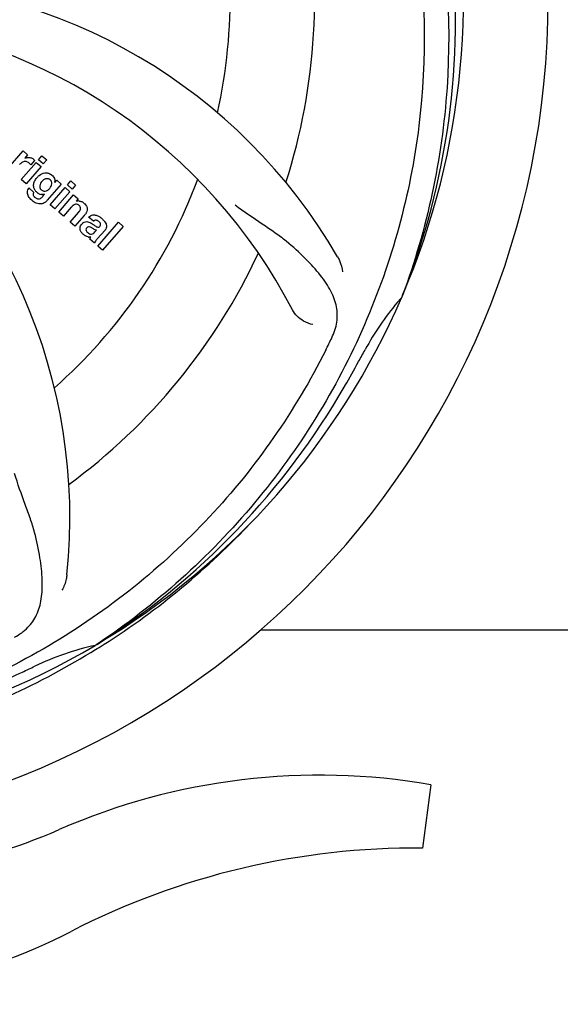
# Model space of a CAD drawing. Units: millimetres. Extents: x 17402 to 24133, y 2616 to 7481.
# Drawn here: x 19786 to 19855, y 4081 to 4206 of the extents above; entities that cross this region are included whole.
import ezdxf

# ---------------------------------------------------------------- set-up
doc = ezdxf.new("R2010")
doc.units = ezdxf.units.MM
doc.layers.add('COTAS', color=7, linetype='Continuous')
doc.styles.add('ARIAL', font='arial.ttf')
doc.dimstyles.new('Diseño_PlanosFabricacion', dxfattribs={"dimtxt": 40, "dimasz": 45, "dimexe": 10, "dimexo": 10, "dimgap": 10, "dimtad": 1, "dimtih": 1, "dimtoh": 1, "dimdec": 0, "dimzin": 1, "dimdsep": 46, "dimtxsty": 'ARIAL', "dimcen": 15, "dimadec": 0, "dimazin": 0, "dimtp": 0.05, "dimtm": 0.05, "dimtfac": 1, "dimtdec": 0, "dimtofl": 0, "dimtmove": 0, "dimatfit": 3, "dimfxl": 0, "dimtolj": 1, "dimarcsym": 0})

# ---------------------------------------------------------------- blocks, each defined once
blk = doc.blocks.new('*D5')
at = {"layer": 'COTAS', "color": 0, "lineweight": -2}
for p, q in [((21652.58, 4364.29), (21652.58, 3894.49)), ((18437.58, 4092.79), (18437.58, 3894.49)), ((18482.58, 3904.49), (21607.58, 3904.49))]:
    blk.add_line(p, q, dxfattribs=at)
at = {"layer": 'COTAS', "color": 0}
for points in [[(18482.58, 3911.99), (18482.58, 3896.99), (18437.58, 3904.49)], [(21607.58, 3911.99), (21607.58, 3896.99), (21652.58, 3904.49)]]:
    blk.add_solid(points, dxfattribs=at)
at = {"layer": 'Defpoints', "color": 0}
for p in [(21652.58, 4374.29), (18437.58, 4102.79), (21652.58, 3904.49)]:
    blk.add_point(p, dxfattribs=at)
at = {"layer": 'COTAS', "color": 0, "insert": (19878.08, 3934.93), "char_height": 40, "attachment_point": 5, "style": 'ARIAL'}
blk.add_mtext('\\A1;3215 mm', dxfattribs=at)

msp = doc.modelspace()

# ---------------------------------------------------------------- linework, layer by layer
for p, q in [((19785.03, 4187.23), (19786.93, 4189.42)), ((19786.93, 4189.42), (19787.5, 4188.92)), ((19787.5, 4188.92), (19787.16, 4188.51)), ((19788.89, 4188.31), (19789.32, 4188.81)), ((19789.32, 4188.81), (19789.92, 4188.29)), ((19786.69, 4185.79), (19788.59, 4187.98)), ((19789.2, 4187.45), (19787.3, 4185.27)), ((19788.37, 4188.23), (19787.89, 4187.68)), ((19788.59, 4187.98), (19789.2, 4187.45)), ((19789.49, 4187.79), (19788.89, 4188.31)), ((19789.92, 4188.29), (19789.49, 4187.79)), ((19787.3, 4185.27), (19786.69, 4185.79)), ((19787.66, 4184.73), (19788.26, 4184.21)), ((19791.77, 4185.22), (19789.99, 4183.17)), ((19790.37, 4182.6), (19792.27, 4184.78)), ((19790.95, 4185.42), (19791.2, 4185.71)), ((19791.2, 4185.71), (19791.77, 4185.22)), ((19792.27, 4184.78), (19792.87, 4184.26)), ((19792.56, 4185.12), (19792.99, 4185.62)), ((19793.16, 4184.6), (19792.56, 4185.12)), ((19792.99, 4185.62), (19793.59, 4185.09)), ((19793.59, 4185.09), (19793.16, 4184.6)), ((19789.42, 4183.67), (19789.64, 4183.94)), ((19792.87, 4184.26), (19790.97, 4182.07)), ((19791.44, 4181.66), (19793.34, 4183.85)), ((19793.34, 4183.85), (19793.91, 4183.35)), ((19790.97, 4182.07), (19790.37, 4182.6)), ((19793.04, 4182.29), (19792.04, 4181.14)), ((19793.91, 4183.35), (19793.66, 4183.04)), ((19792.04, 4181.14), (19791.44, 4181.66)), ((19792.89, 4180.4), (19793.97, 4181.64)), ((19794.66, 4181.22), (19793.49, 4179.88)), ((19795.84, 4180.5), (19795.24, 4181.02)), ((19793.49, 4179.88), (19792.89, 4180.4)), ((19796.39, 4177.36), (19799.02, 4180.38)), ((19799.62, 4179.86), (19796.99, 4176.84)), ((19799.02, 4180.38), (19799.62, 4179.86)), ((19796.05, 4179.15), (19796.24, 4179.37)), ((19797.32, 4179.4), (19796.33, 4178.26)), ((19795.99, 4177.71), (19795.38, 4178.24)), ((19796.99, 4176.84), (19796.39, 4177.36)), ((19835.1, 4171.12), (19835.01, 4170.89)), ((19817.09, 4128.69), (19877.58, 4128.69)), ((19796.3, 4126.85), (19796.1, 4126.72)), ((19796.33, 4126.31), (19796.56, 4126.45)), ((19838.69, 4109.05), (19837.61, 4100.99))]:
    msp.add_line(p, q)
for centre, radius, start, end in [((19747.58, 4208.69), 106, 270.3322, 89.6678), ((19747.58, 4208.69), 95.24, 336.766, 12.6081), ((19747.58, 4208.69), 65.62, 347.3057, 15.6102), ((19747.58, 4208.69), 76.34, 342.2607, 11.0406), ((19747.23, 4206.12), 94.59, 338.28, 6.0919), ((19766.24, 4140.95), 70, 30.0577, 89.2752), ((19759.89, 4137.45), 69, 27.4683, 84.0184), ((19722.86, 4142.92), 70, 354.0566, 53.2752), ((19787.65, 4187.67), 0.934, 49.006, 58.0522), ((19787.93, 4186.45), 1.91, 135.3267, 139.0571), ((19790.5, 4184.52), 2.37, 138.977, 143.6373), ((19790.11, 4184.86), 1.85, 127.3859, 138.9961), ((19789.71, 4185.33), 1.34, 48.9678, 56.7585), ((19788.39, 4184.17), 0.918, 142.4077, 149.4243), ((19747.58, 4208.69), 65.62, 311.3057, 339.6102), ((19789.9, 4185.61), 1.06, 349.9629, 356.3333), ((19789.42, 4184.98), 1.09, 234.7225, 241.1544), ((19789.4, 4184.94), 1.05, 241.2264, 260.0768), ((19788.52, 4184.39), 1.16, 314.6815, 321.6086), ((19789.39, 4185.41), 1.17, 311.5371, 319.0483), ((19790.26, 4185.76), 3.42, 228.9779, 230.7675), ((19793.96, 4182.08), 1, 94.4294, 107.0981), ((19793.96, 4182.06), 1.02, 81.959, 94.4924), ((19793.93, 4182), 1.08, 49.0146, 55.8678), ((19793.6, 4181.61), 1.6, 44.8207, 48.9938), ((19792.28, 4183.3), 3.15, 318.9507, 321.3723), ((19792.81, 4182.88), 2.48, 321.3673, 324.3982), ((19795.34, 4179.11), 2.34, 52.3321, 56.4022), ((19794.98, 4178.65), 2.93, 48.935, 52.3346), ((19796.24, 4180.08), 0.576, 124.0781, 133.8321), ((19795.83, 4180.33), 1.95, 228.9315, 232.7681), ((19795.45, 4179.64), 1.15, 256.6343, 262.2175), ((19796.66, 4179.98), 0.877, 318.9728, 328.7064), ((19747.58, 4208.69), 76.34, 306.2607, 335.0406), ((19747.58, 4208.69), 95.24, 300.766, 336.6079), ((19860.79, 4147.88), 34.55, 139.7531, 151.7572), ((19859.96, 4148.56), 33.48, 138.1995, 139.7196), ((19686.96, 4233.53), 154.79, 333.3764, 334.0196), ((19747.58, 4208.69), 93.95, 330.6963, 331.7582), ((19523.35, 4334.55), 351.09, 330.1224, 330.6945), ((19745.79, 4206.82), 94.59, 302.28, 330.0931), ((19744.85, 4209.13), 97.52, 302.0226, 316.3787), ((19747.58, 4208.69), 95.24, 264.766, 300.6079), ((19803.4, 4093.03), 34.47, 102.2574, 115.7674), ((19744.75, 4209.26), 97.67, 301.3178, 301.8754), ((19747.58, 4208.69), 93.95, 294.6963, 295.7582), ((19640.15, 4442.32), 351.1, 294.1224, 294.6945), ((19824.59, 4027.62), 82.64, 80.1721, 113.5863), ((19763.51, 4167.51), 70, 264.1914, 293.5863), ((19836.67, 4005.53), 95.47, 89.4362, 117.2134), ((19761, 4152.68), 70, 265.1066, 297.2134)]:
    msp.add_arc(centre, radius, start, end)
for points, knots in [([(19813.96, 4268.87), (19820.07, 4262.83), (19830.68, 4248.8), (19840.01, 4224.01), (19842.01, 4197.21), (19838.2, 4179.53), (19835.1, 4171.12)], [0, 0, 0, 0, 0.244703, 0.492965, 0.744714, 1, 1, 1, 1]), ([(19836.66, 4218.36), (19838.05, 4209.89), (19838.39, 4192.3), (19831.36, 4166.75), (19817.23, 4143.9), (19803.75, 4131.83), (19796.3, 4126.85)], [0, 0, 0, 0, 0.244703, 0.492965, 0.744714, 1, 1, 1, 1]), ([(19787.76, 4188.6), (19787.85, 4188.58), (19787.98, 4188.55), (19788.1, 4188.49), (19788.14, 4188.46)], [0, 0, 0, 0, 0.596271, 1, 1, 1, 1]), ([(19787.5, 4188.01), (19787.37, 4188.07), (19787.22, 4188.11), (19787.08, 4188.09), (19787.07, 4188.08)], [0, 0, 0, 0, 0.919314, 1, 1, 1, 1]), ([(19788.98, 4186.33), (19789.18, 4186.49), (19789.52, 4186.65), (19789.87, 4186.65), (19789.97, 4186.63)], [0, 0, 0, 0, 0.703634, 1, 1, 1, 1]), ([(19789.97, 4186.63), (19790.03, 4186.63), (19790.2, 4186.59), (19790.35, 4186.52), (19790.45, 4186.45)], [0, 0, 0, 0, 0.353907, 1, 1, 1, 1]), ([(19790.59, 4186.34), (19790.72, 4186.23), (19790.93, 4185.99), (19790.97, 4185.67), (19790.96, 4185.54)], [0, 0, 0, 0, 0.565895, 1, 1, 1, 1]), ([(19788.27, 4184.91), (19788.26, 4184.96), (19788.25, 4185.14), (19788.28, 4185.31), (19788.33, 4185.45)], [0, 0, 0, 0, 0.233988, 1, 1, 1, 1]), ([(19788.46, 4184.42), (19788.43, 4184.47), (19788.33, 4184.62), (19788.28, 4184.79), (19788.27, 4184.91)], [0, 0, 0, 0, 0.289795, 1, 1, 1, 1]), ([(19789.15, 4185.33), (19789.09, 4185.22), (19789.01, 4185.02), (19789.03, 4184.79), (19789.07, 4184.7), (19789.08, 4184.69)], [0, 0, 0, 0, 0.546752, 0.974703, 1, 1, 1, 1]), ([(19790.14, 4185.88), (19790.04, 4185.91), (19789.92, 4185.92), (19789.8, 4185.9), (19789.77, 4185.89)], [0, 0, 0, 0, 0.785702, 1, 1, 1, 1]), ([(19790.48, 4184.95), (19790.53, 4185.04), (19790.6, 4185.24), (19790.55, 4185.52), (19790.46, 4185.65), (19790.42, 4185.7)], [0, 0, 0, 0, 0.403957, 0.766546, 1, 1, 1, 1]), ([(19787.63, 4183.66), (19787.58, 4183.75), (19787.49, 4183.96), (19787.46, 4184.3), (19787.55, 4184.54), (19787.6, 4184.63)], [0, 0, 0, 0, 0.271531, 0.683797, 1, 1, 1, 1]), ([(19788.26, 4184.21), (19788.2, 4184.1), (19788.18, 4183.88), (19788.27, 4183.71), (19788.32, 4183.65)], [0, 0, 0, 0, 0.652978, 1, 1, 1, 1]), ([(19789.56, 4184.34), (19789.62, 4184.33), (19789.8, 4184.32), (19789.96, 4184.39), (19790.05, 4184.45)], [0, 0, 0, 0, 0.342637, 1, 1, 1, 1]), ([(19789.68, 4182.89), (19789.61, 4182.84), (19789.38, 4182.72), (19789, 4182.67), (19788.71, 4182.76), (19788.6, 4182.8)], [0, 0, 0, 0, 0.19812, 0.697042, 1, 1, 1, 1]), ([(19788.77, 4183.36), (19788.82, 4183.35), (19788.91, 4183.34), (19788.99, 4183.36), (19789.02, 4183.37)], [0, 0, 0, 0, 0.627283, 1, 1, 1, 1]), ([(19793.84, 4182.64), (19793.84, 4182.65), (19793.75, 4182.68), (19793.53, 4182.69), (19793.35, 4182.59), (19793.26, 4182.51)], [0, 0, 0, 0, 0.027511, 0.446419, 1, 1, 1, 1]), ([(19794.21, 4182.03), (19794.22, 4182.06), (19794.24, 4182.16), (19794.21, 4182.35), (19794.1, 4182.46), (19794.05, 4182.51)], [0, 0, 0, 0, 0.16597, 0.591368, 1, 1, 1, 1]), ([(19794.1, 4183.07), (19794.12, 4183.07), (19794.28, 4183.04), (19794.43, 4182.98), (19794.54, 4182.9)], [0, 0, 0, 0, 0.128977, 1, 1, 1, 1]), ([(19794.73, 4182.74), (19794.91, 4182.56), (19795.2, 4182.1), (19794.97, 4181.63), (19794.83, 4181.43)], [0, 0, 0, 0, 0.510038, 1, 1, 1, 1]), ([(19826.1, 4165.72), (19826.41, 4166.35), (19826.86, 4167.65), (19826.8, 4169.73), (19826.03, 4171.77), (19824.63, 4173.8), (19822.71, 4175.9), (19820.74, 4177.69), (19818.86, 4179.09), (19816.65, 4180.55), (19814.96, 4181.68), (19813.86, 4182.55)], [0, 0, 0, 0, 0.092621, 0.17895, 0.271216, 0.377878, 0.503634, 0.649444, 0.729564, 0.814575, 1, 1, 1, 1]), ([(19795.48, 4181.2), (19795.53, 4181.23), (19795.67, 4181.3), (19795.82, 4181.32), (19795.91, 4181.31)], [0, 0, 0, 0, 0.399653, 1, 1, 1, 1]), ([(19795.91, 4181.31), (19795.97, 4181.31), (19796.17, 4181.29), (19796.37, 4181.22), (19796.5, 4181.15)], [0, 0, 0, 0, 0.275515, 1, 1, 1, 1]), ([(19794.31, 4179.13), (19794.24, 4179.23), (19794.13, 4179.46), (19794.15, 4179.79), (19794.24, 4179.97), (19794.28, 4180.04)], [0, 0, 0, 0, 0.380332, 0.74991, 1, 1, 1, 1]), ([(19794.38, 4180.16), (19794.46, 4180.26), (19794.66, 4180.43), (19795, 4180.48), (19795.19, 4180.43), (19795.26, 4180.41)], [0, 0, 0, 0, 0.403017, 0.757526, 1, 1, 1, 1]), ([(19795.63, 4179.67), (19795.53, 4179.73), (19795.4, 4179.81), (19795.26, 4179.8), (19795.24, 4179.79)], [0, 0, 0, 0, 0.82955, 1, 1, 1, 1]), ([(19795.9, 4180.04), (19795.96, 4180), (19796.12, 4179.89), (19796.31, 4179.77), (19796.46, 4179.76), (19796.47, 4179.76)], [0, 0, 0, 0, 0.317645, 0.92137, 1, 1, 1, 1]), ([(19796.53, 4180.48), (19796.43, 4180.56), (19796.28, 4180.66), (19796.11, 4180.64), (19796.07, 4180.63)], [0, 0, 0, 0, 0.763001, 1, 1, 1, 1]), ([(19796.47, 4179.76), (19796.5, 4179.76), (19796.57, 4179.77), (19796.63, 4179.81), (19796.66, 4179.85)], [0, 0, 0, 0, 0.332308, 1, 1, 1, 1]), ([(19796.66, 4179.85), (19796.7, 4179.9), (19796.78, 4180.01), (19796.77, 4180.16), (19796.74, 4180.24), (19796.73, 4180.25)], [0, 0, 0, 0, 0.459175, 0.866943, 1, 1, 1, 1]), ([(19796.9, 4180.86), (19797.01, 4180.76), (19797.15, 4180.63), (19797.28, 4180.47), (19797.3, 4180.43)], [0, 0, 0, 0, 0.746867, 1, 1, 1, 1]), ([(19797.3, 4180.43), (19797.36, 4180.36), (19797.48, 4180.16), (19797.55, 4179.83), (19797.46, 4179.61), (19797.41, 4179.52)], [0, 0, 0, 0, 0.287116, 0.696255, 1, 1, 1, 1]), ([(19794.86, 4178.64), (19794.83, 4178.66), (19794.76, 4178.7), (19794.69, 4178.74), (19794.65, 4178.78)], [0, 0, 0, 0, 0.369117, 1, 1, 1, 1]), ([(19795, 4179.66), (19794.96, 4179.61), (19794.9, 4179.52), (19794.9, 4179.41), (19794.91, 4179.36)], [0, 0, 0, 0, 0.582801, 1, 1, 1, 1]), ([(19794.91, 4179.36), (19794.91, 4179.35), (19794.95, 4179.23), (19795.04, 4179.14), (19795.12, 4179.07)], [0, 0, 0, 0, 0.090088, 1, 1, 1, 1]), ([(19795.34, 4178.93), (19795.42, 4178.89), (19795.69, 4178.83), (19795.93, 4179.01), (19796.05, 4179.15)], [0, 0, 0, 0, 0.328005, 1, 1, 1, 1]), ([(19796.24, 4179.37), (19796.13, 4179.37), (19795.92, 4179.49), (19795.74, 4179.61), (19795.63, 4179.67)], [0, 0, 0, 0, 0.465809, 1, 1, 1, 1]), ([(19796.33, 4178.26), (19796.26, 4178.18), (19796.13, 4178.01), (19796, 4177.81), (19795.99, 4177.71)], [0, 0, 0, 0, 0.536646, 1, 1, 1, 1]), ([(19826.83, 4176.01), (19826.92, 4175.85), (19827.23, 4175.24), (19827.41, 4174.57), (19827.46, 4174.08)], [0, 0, 0, 0, 0.271962, 1, 1, 1, 1]), ([(19823.7, 4167.4), (19823.28, 4167.46), (19822.26, 4167.89), (19821.42, 4168.69), (19821.11, 4169.28)], [0, 0, 0, 0, 0.388616, 1, 1, 1, 1]), ([(19825.33, 4164.16), (19821.48, 4156.48), (19811.42, 4142.06), (19790.71, 4125.52), (19765.85, 4115.33), (19747.85, 4113.49), (19738.9, 4113.85)], [0, 0, 0, 0, 0.244703, 0.492965, 0.744714, 1, 1, 1, 1]), ([(19785.85, 4127.77), (19786.47, 4128.1), (19787.59, 4128.89), (19788.77, 4130.6), (19789.34, 4132.7), (19789.41, 4135.16), (19789.09, 4137.99), (19788.55, 4140.58), (19787.86, 4142.81), (19786.94, 4145.28), (19786.23, 4147.19), (19785.85, 4148.53)], [0, 0, 0, 0, 0.092716, 0.179117, 0.271424, 0.378103, 0.503836, 0.649603, 0.729702, 0.814686, 1, 1, 1, 1]), ([(19792.49, 4135.67), (19792.47, 4135.49), (19792.36, 4134.82), (19792.11, 4134.16), (19791.86, 4133.74)], [0, 0, 0, 0, 0.271836, 1, 1, 1, 1]), ([(19748.15, 4111.58), (19752.31, 4111.74), (19760.62, 4112.58), (19772.82, 4115.42), (19784.57, 4119.77), (19791.97, 4123.65), (19795.52, 4125.82)], [0, 0, 0, 0, 0.249996, 0.499996, 0.749997, 1, 1, 1, 1])]:
    msp.add_open_spline(points, degree=3, knots=knots)
for points in [[(19787.16, 4188.51), (19787.34, 4188.6), (19787.56, 4188.63), (19787.76, 4188.6)], [(19786.85, 4188.01), (19786.75, 4187.95), (19786.66, 4187.87), (19786.57, 4187.79)], [(19787.07, 4188.08), (19786.99, 4188.07), (19786.92, 4188.04), (19786.85, 4188.01)], [(19787.69, 4187.89), (19787.63, 4187.94), (19787.57, 4187.98), (19787.5, 4188.01)], [(19787.89, 4187.68), (19787.83, 4187.75), (19787.76, 4187.82), (19787.69, 4187.89)], [(19788.26, 4188.37), (19788.31, 4188.33), (19788.34, 4188.29), (19788.37, 4188.23)], [(19788.33, 4185.45), (19788.39, 4185.62), (19788.48, 4185.78), (19788.59, 4185.93)], [(19789.08, 4184.69), (19789.09, 4184.66), (19789.12, 4184.62), (19789.14, 4184.59)], [(19789.32, 4185.57), (19789.26, 4185.49), (19789.2, 4185.41), (19789.15, 4185.33)], [(19789.43, 4185.68), (19789.39, 4185.64), (19789.35, 4185.6), (19789.32, 4185.57)], [(19789.77, 4185.89), (19789.64, 4185.85), (19789.53, 4185.77), (19789.43, 4185.68)], [(19790.35, 4185.76), (19790.29, 4185.81), (19790.22, 4185.85), (19790.14, 4185.88)], [(19790.27, 4184.65), (19790.3, 4184.68), (19790.33, 4184.71), (19790.35, 4184.75)], [(19790.42, 4185.7), (19790.39, 4185.72), (19790.37, 4185.74), (19790.35, 4185.76)], [(19790.35, 4184.75), (19790.4, 4184.81), (19790.45, 4184.88), (19790.48, 4184.95)], [(19787.82, 4183.39), (19787.74, 4183.47), (19787.68, 4183.57), (19787.63, 4183.66)], [(19788.32, 4183.65), (19788.34, 4183.63), (19788.36, 4183.61), (19788.38, 4183.58)], [(19788.38, 4183.58), (19788.4, 4183.56), (19788.42, 4183.54), (19788.45, 4183.52)], [(19788.45, 4183.52), (19788.54, 4183.44), (19788.65, 4183.38), (19788.77, 4183.36)], [(19788.56, 4184.29), (19788.52, 4184.33), (19788.49, 4184.38), (19788.46, 4184.42)], [(19788.69, 4184.17), (19788.65, 4184.21), (19788.6, 4184.25), (19788.56, 4184.29)], [(19788.79, 4184.09), (19788.76, 4184.11), (19788.72, 4184.14), (19788.69, 4184.17)], [(19789.02, 4183.37), (19789.09, 4183.39), (19789.17, 4183.43), (19789.23, 4183.48)], [(19789.14, 4184.59), (19789.17, 4184.55), (19789.2, 4184.52), (19789.24, 4184.49)], [(19789.43, 4183.9), (19789.36, 4183.89), (19789.29, 4183.9), (19789.22, 4183.91)], [(19789.23, 4183.48), (19789.27, 4183.51), (19789.3, 4183.54), (19789.33, 4183.57)], [(19789.24, 4184.49), (19789.32, 4184.41), (19789.44, 4184.36), (19789.56, 4184.34)], [(19789.64, 4183.94), (19789.57, 4183.91), (19789.5, 4183.9), (19789.43, 4183.9)], [(19790.05, 4184.45), (19790.09, 4184.48), (19790.13, 4184.51), (19790.17, 4184.54)], [(19788.02, 4183.19), (19787.95, 4183.25), (19787.88, 4183.31), (19787.82, 4183.39)], [(19788.6, 4182.8), (19788.42, 4182.88), (19788.25, 4182.99), (19788.1, 4183.12)], [(19789.99, 4183.17), (19789.9, 4183.06), (19789.79, 4182.96), (19789.68, 4182.89)], [(19793.15, 4182.41), (19793.11, 4182.37), (19793.07, 4182.33), (19793.04, 4182.29)], [(19793.26, 4182.51), (19793.22, 4182.48), (19793.18, 4182.44), (19793.15, 4182.41)], [(19794.05, 4182.51), (19793.99, 4182.56), (19793.92, 4182.61), (19793.84, 4182.64)], [(19793.97, 4181.64), (19794.07, 4181.75), (19794.17, 4181.88), (19794.21, 4182.03)], [(19795.24, 4181.02), (19795.31, 4181.09), (19795.39, 4181.16), (19795.48, 4181.2)], [(19796.5, 4181.15), (19796.54, 4181.12), (19796.59, 4181.09), (19796.63, 4181.06)], [(19794.28, 4180.04), (19794.31, 4180.08), (19794.34, 4180.12), (19794.38, 4180.16)], [(19795.24, 4179.79), (19795.15, 4179.78), (19795.06, 4179.73), (19795, 4179.66)], [(19795.26, 4180.41), (19795.34, 4180.38), (19795.41, 4180.35), (19795.48, 4180.31)], [(19795.48, 4180.31), (19795.52, 4180.29), (19795.55, 4180.27), (19795.59, 4180.25)], [(19795.59, 4180.25), (19795.63, 4180.23), (19795.66, 4180.2), (19795.7, 4180.18)], [(19795.7, 4180.18), (19795.77, 4180.13), (19795.84, 4180.09), (19795.9, 4180.04)], [(19796.07, 4180.63), (19796.02, 4180.62), (19795.96, 4180.59), (19795.92, 4180.56)], [(19796.73, 4180.25), (19796.68, 4180.34), (19796.6, 4180.42), (19796.53, 4180.48)], [(19794.55, 4178.86), (19794.46, 4178.94), (19794.38, 4179.03), (19794.31, 4179.13)], [(19795.19, 4178.52), (19795.07, 4178.54), (19794.96, 4178.59), (19794.86, 4178.64)], [(19795.12, 4179.07), (19795.19, 4179.01), (19795.26, 4178.96), (19795.34, 4178.93)], [(19795.52, 4178.49), (19795.45, 4178.48), (19795.37, 4178.48), (19795.3, 4178.5)], [(19795.42, 4178.33), (19795.45, 4178.39), (19795.48, 4178.44), (19795.52, 4178.49)], [(19795.38, 4178.24), (19795.39, 4178.27), (19795.41, 4178.3), (19795.42, 4178.33)]]:
    msp.add_open_spline(points, degree=3)

# ---------------------------------------------------------------- dimensions: what is measured, and where the dimension line sits
at = {"layer": 'COTAS'}
dim = msp.add_linear_dim(base=(21652.58, 3904.49), p1=(18437.58, 4102.79), p2=(21652.58, 4374.29), dimstyle='Diseño_PlanosFabricacion', override={"dimpost": ' mm'}, dxfattribs=at)
dim.commit()
dim.dimension.update_dxf_attribs({"geometry": '*D5', "text_midpoint": (19878.08, 3904.49), "dimtype": 160})

doc.saveas('drawing.dxf')
